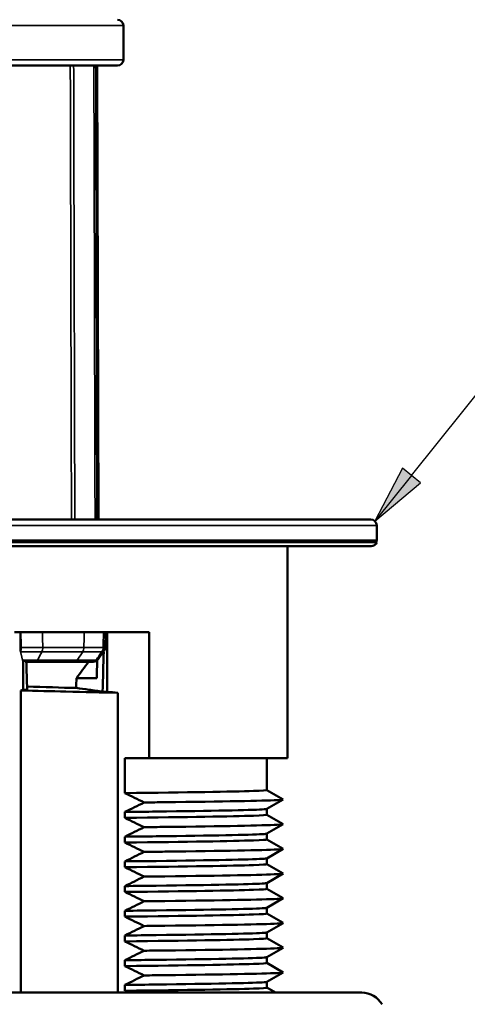
# Model space of a CAD drawing. Units: inches. Extents: x 0 to 17, y 0 to 11.
# Drawn here: x 6.2 to 7, y 7.9 to 9.6 of the extents above; entities that cross this region are included whole.
import ezdxf

# ---------------------------------------------------------------- set-up
doc = ezdxf.new("R2010")
doc.units = ezdxf.units.IN
doc.header["$MEASUREMENT"] = 0
for name, color, linetype, lineweight in [('Symbol (ANSI)', 7, 'Continuous', 25), ('Visible (ANSI)', 7, 'Continuous', 50), ('Visible Narrow (ANSI)', 7, 'Continuous', 35)]:
    doc.layers.add(name, color=color, linetype=linetype, lineweight=lineweight)
doc.layers.add('Viewport5ForCustomObjects_0', color=7, linetype='Continuous')

# ---------------------------------------------------------------- blocks, each defined once
blk = doc.blocks.new('CustomObjectsInViewport5_0')
at = {"layer": 'Visible (ANSI)'}
for p, q in [((-10001.5654, -10000.5318), (-10001.5654, -10000.6468)), ((-10001.5854, -10000.6668), (-10002.1519, -10000.6668)), ((-10001.6536, -10000.6668), (-10001.6496, -10002.1968)), ((-10004.6919, -10002.1968), (-10000.7319, -10002.1968)), ((-10000.7119, -10002.2668), (-10000.7119, -10002.2168)), ((-10000.7119, -10002.2734), (-10004.7119, -10002.2734)), ((-10004.693, -10002.2868), (-10000.7308, -10002.2868)), ((-10001.0119, -10002.2868), (-10001.0119, -10003.0018)), ((-10001.478, -10002.5768), (-10001.9328, -10002.5768)), ((-10001.6257, -10002.5768), (-10001.627, -10002.629)), ((-10001.6203, -10002.5768), (-10001.6203, -10002.7779)), ((-10001.478, -10002.5768), (-10001.478, -10003.0018)), ((-10001.6307, -10002.64), (-10001.6505, -10002.6683)), ((-10001.9036, -10002.675), (-10001.9036, -10002.7707)), ((-10001.7297, -10002.6768), (-10001.8924, -10002.6768)), ((-10001.6669, -10002.6768), (-10001.8619, -10002.6768)), ((-10001.7236, -10002.7318), (-10001.6553, -10002.7318)), ((-10001.9111, -10002.7732), (-10001.9111, -10003.7922)), ((-10001.5842, -10002.7811), (-10001.5842, -10003.7922)), ((-10001.478, -10003.0018), (-10001.5604, -10003.0018)), ((-10001.5604, -10003.0018), (-10001.5604, -10003.1196)), ((-10001.0119, -10003.0018), (-10001.478, -10003.0018)), ((-10001.0819, -10003.0018), (-10001.0819, -10003.1092)), ((-10001.0819, -10003.1091), (-10001.0271, -10003.1408)), ((-10001.0271, -10003.1411), (-10001.0821, -10003.1729)), ((-10001.0819, -10003.1728), (-10001.0819, -10003.1925)), ((-10001.5604, -10003.1831), (-10001.5604, -10003.2029)), ((-10001.0819, -10003.1924), (-10001.0271, -10003.2241)), ((-10001.0271, -10003.2244), (-10001.0821, -10003.2562)), ((-10001.5604, -10003.2664), (-10001.5604, -10003.2862)), ((-10001.0819, -10003.2561), (-10001.0819, -10003.2758)), ((-10001.0819, -10003.2757), (-10001.0271, -10003.3074)), ((-10001.0271, -10003.3077), (-10001.0821, -10003.3395)), ((-10001.0819, -10003.3394), (-10001.0819, -10003.3591)), ((-10001.5604, -10003.3497), (-10001.5604, -10003.3695)), ((-10001.0819, -10003.359), (-10001.0271, -10003.3907)), ((-10001.0271, -10003.391), (-10001.0821, -10003.4228)), ((-10001.5604, -10003.433), (-10001.5604, -10003.4528)), ((-10001.0819, -10003.4227), (-10001.0819, -10003.4424)), ((-10001.0819, -10003.4423), (-10001.0271, -10003.474)), ((-10001.0271, -10003.4743), (-10001.0821, -10003.5061)), ((-10001.0819, -10003.506), (-10001.0819, -10003.5257)), ((-10001.5604, -10003.5163), (-10001.5604, -10003.5361)), ((-10001.0819, -10003.5256), (-10001.0271, -10003.5573)), ((-10001.0271, -10003.5576), (-10001.0821, -10003.5894)), ((-10001.5604, -10003.5996), (-10001.5604, -10003.6194)), ((-10001.0819, -10003.5893), (-10001.0819, -10003.609)), ((-10001.0819, -10003.6089), (-10001.0271, -10003.6406)), ((-10001.0271, -10003.6409), (-10001.0821, -10003.6727)), ((-10001.0819, -10003.6726), (-10001.0819, -10003.6923)), ((-10001.5604, -10003.6829), (-10001.5604, -10003.7027)), ((-10001.0819, -10003.6922), (-10001.0271, -10003.7239)), ((-10001.0271, -10003.7242), (-10001.0821, -10003.756)), ((-10001.5604, -10003.7662), (-10001.5604, -10003.786)), ((-10001.0819, -10003.7559), (-10001.0819, -10003.7756)), ((-10001.0819, -10003.7755), (-10001.0529, -10003.7922)), ((-10000.7619, -10003.7922), (-10004.6619, -10003.7922))]:
    blk.add_line(p, q, dxfattribs=at)
at = {"layer": 'Visible (ANSI)', "extrusion": (0, 0, -1)}
for centre, radius, start, end in [((10001.5854, -10000.5318), 0.02, 90, 180), ((10001.5854, -10000.6468), 0.02, 180, 270), ((10000.7319, -10002.2168), 0.02, 90, 180), ((10000.7308, -10002.2668), 0.02, 199.108, 270), ((10000.7319, -10002.2668), 0.02, 180, 189.4203), ((10000.7319, -10002.2734), 0.02, 170.5797, 180), ((10001.647, -10002.6285), 0.02, 181.4931, 215.0614), ((10001.6669, -10002.6568), 0.02, 215.0625, 270), ((10000.7619, -10003.8707), 0.0785, 90, 150.0927)]:
    blk.add_arc(centre, radius, start, end, dxfattribs=at)
at = {"layer": 'Visible (ANSI)'}
for centre, major_axis, ratio, start_param, end_param in [((-10002.7119, -10002.3318), (1.1464, 45.2453), 0.024032, 4.703146, 4.706151), ((-10002.7119, -10002.7183), (-1.3554, -1.2917), 0.398839, 1.957524, 1.996781)]:
    blk.add_ellipse(centre, major_axis=major_axis, ratio=ratio, start_param=start_param, end_param=end_param, dxfattribs=at)
at = {"layer": 'Visible (ANSI)', "extrusion": (0, 0, -1)}
for centre, major_axis, ratio, start_param, end_param in [((-10002.7119, -10002.3318), (1.3575, -45.2453), 0.017868, 4.720511, 4.722634), ((-10002.6556, -10000.1079), (1.1274, 44.4956), 0.024002, 1.627841, 1.629191), ((-10002.7119, -10002.3318), (1.052, 41.5226), 0.024032, 1.57982, 1.580624)]:
    blk.add_ellipse(centre, major_axis=major_axis, ratio=ratio, start_param=start_param, end_param=end_param, dxfattribs=at)
at = {"layer": 'Visible (ANSI)'}
for points in [[(-10001.9111, -10002.7732), (-10001.9086, -10002.7723), (-10001.9061, -10002.7715), (-10001.9036, -10002.7707)], [(-10001.7244, -10002.7651), (-10001.7763, -10002.7637), (-10001.8316, -10002.7621), (-10001.8899, -10002.7603)], [(-10001.6203, -10002.7779), (-10001.6083, -10002.7789), (-10001.5963, -10002.78), (-10001.5842, -10002.7811)], [(-10001.5604, -10003.786), (-10001.5561, -10003.7881), (-10001.5518, -10003.7902), (-10001.5475, -10003.7922)]]:
    blk.add_open_spline(points, degree=3, dxfattribs=at)
for points, knots in [([(-10001.9111, -10002.7732), (-10001.8586, -10002.7747), (-10001.8078, -10002.776), (-10001.6972, -10002.7787), (-10001.6388, -10002.78), (-10001.5842, -10002.7811)], [1.385709, 1.385709, 1.385709, 1.385709, 1.847562, 1.847562, 2.431534, 2.431534, 2.431534, 2.431534]), ([(-10001.9036, -10002.7707), (-10001.9033, -10002.7707), (-10001.903, -10002.7707), (-10001.9027, -10002.7707), (-10001.8984, -10002.7708), (-10001.894, -10002.771), (-10001.8896, -10002.7711)], [1.60123281, 1.60123281, 1.60123281, 1.60123281, 1.60377843, 1.60377843, 1.60377843, 1.64282939, 1.64282939, 1.64282939, 1.64282939]), ([(-10001.6352, -10002.7775), (-10001.6507, -10002.7754), (-10001.6662, -10002.7732), (-10001.696, -10002.7691), (-10001.7102, -10002.7671), (-10001.7244, -10002.7651)], [-0.8374065, -0.8374065, -0.8374065, -0.8374065, -0.6646881, -0.6646881, -0.5059079, -0.5059079, -0.5059079, -0.5059079]), ([(-10001.6352, -10002.7775), (-10001.6314, -10002.7776), (-10001.6277, -10002.7777), (-10001.6239, -10002.7778), (-10001.6227, -10002.7778), (-10001.6215, -10002.7778), (-10001.6203, -10002.7779)], [2.45615601, 2.45615601, 2.45615601, 2.45615601, 2.49579225, 2.49579225, 2.49579225, 2.50852388, 2.50852388, 2.50852388, 2.50852388]), ([(-10001.5604, -10003.1196), (-10001.3491, -10003.1172), (-10001.1974, -10003.1148), (-10001.1274, -10003.1123), (-10001.0972, -10003.1113), (-10001.0822, -10003.1103), (-10001.0823, -10003.1092)], [-3.7395546, -3.7395546, -3.7395546, -3.7395546, -3.1899418, -3.1899418, -3.1899418, -2.9532294, -2.9532294, -2.9532294, -2.9532294]), ([(-10001.5604, -10003.1196), (-10001.5495, -10003.1249), (-10001.5387, -10003.1301), (-10001.5171, -10003.1406), (-10001.5063, -10003.1458), (-10001.4955, -10003.1511)], [-0.1858142, -0.1858142, -0.1858142, -0.1858142, -0.0926328, -0.0926328, 0, 0, 0, 0]), ([(-10001.0274, -10003.1408), (-10001.026, -10003.1415), (-10001.0327, -10003.1423), (-10001.0477, -10003.143), (-10001.0957, -10003.1455), (-10001.2279, -10003.1479), (-10001.4255, -10003.1503), (-10001.448, -10003.1505), (-10001.4714, -10003.1508), (-10001.4955, -10003.1511)], [2.9396024, 2.9396024, 2.9396024, 2.9396024, 3.1105355, 3.1105355, 3.1105355, 3.655371, 3.655371, 3.655371, 3.7174853, 3.7174853, 3.7174853, 3.7174853]), ([(-10001.4955, -10003.1511), (-10001.5063, -10003.1565), (-10001.5171, -10003.1618), (-10001.5387, -10003.1725), (-10001.5495, -10003.1778), (-10001.5604, -10003.1831)], [-0.1864588, -0.1864588, -0.1864588, -0.1864588, -0.0935093, -0.0935093, 0, 0, 0, 0]), ([(-10001.0823, -10003.1729), (-10001.0832, -10003.1735), (-10001.0883, -10003.174), (-10001.0979, -10003.1746), (-10001.1395, -10003.177), (-10001.2644, -10003.1794), (-10001.4544, -10003.1819), (-10001.4878, -10003.1823), (-10001.5232, -10003.1827), (-10001.5604, -10003.1831)], [2.9673161, 2.9673161, 2.9673161, 2.9673161, 3.0932435, 3.0932435, 3.0932435, 3.6428564, 3.6428564, 3.6428564, 3.7395546, 3.7395546, 3.7395546, 3.7395546]), ([(-10001.5604, -10003.2029), (-10001.3491, -10003.2005), (-10001.1974, -10003.1981), (-10001.1274, -10003.1956), (-10001.0972, -10003.1946), (-10001.0822, -10003.1936), (-10001.0823, -10003.1925)], [-10.0227399, -10.0227399, -10.0227399, -10.0227399, -9.4731271, -9.4731271, -9.4731271, -9.2364147, -9.2364147, -9.2364147, -9.2364147]), ([(-10001.5604, -10003.2029), (-10001.5495, -10003.2082), (-10001.5387, -10003.2134), (-10001.5171, -10003.2239), (-10001.5063, -10003.2291), (-10001.4955, -10003.2344)], [-0.1858142, -0.1858142, -0.1858142, -0.1858142, -0.0926328, -0.0926328, 0, 0, 0, 0]), ([(-10001.4955, -10003.2344), (-10001.5063, -10003.2398), (-10001.5171, -10003.2451), (-10001.5387, -10003.2558), (-10001.5495, -10003.2611), (-10001.5604, -10003.2664)], [-0.1864588, -0.1864588, -0.1864588, -0.1864588, -0.0935093, -0.0935093, 0, 0, 0, 0]), ([(-10001.0274, -10003.2241), (-10001.026, -10003.2248), (-10001.0327, -10003.2256), (-10001.0477, -10003.2263), (-10001.0957, -10003.2288), (-10001.2279, -10003.2312), (-10001.4255, -10003.2336), (-10001.448, -10003.2338), (-10001.4714, -10003.2341), (-10001.4955, -10003.2344)], [9.2227877, 9.2227877, 9.2227877, 9.2227877, 9.3937208, 9.3937208, 9.3937208, 9.9385563, 9.9385563, 9.9385563, 10.0006706, 10.0006706, 10.0006706, 10.0006706]), ([(-10001.0823, -10003.2562), (-10001.0832, -10003.2568), (-10001.0883, -10003.2573), (-10001.0979, -10003.2579), (-10001.1395, -10003.2603), (-10001.2644, -10003.2627), (-10001.4544, -10003.2652), (-10001.4878, -10003.2656), (-10001.5232, -10003.266), (-10001.5604, -10003.2664)], [9.2505014, 9.2505014, 9.2505014, 9.2505014, 9.3764288, 9.3764288, 9.3764288, 9.9260417, 9.9260417, 9.9260417, 10.0227399, 10.0227399, 10.0227399, 10.0227399]), ([(-10001.5604, -10003.2862), (-10001.3491, -10003.2838), (-10001.1974, -10003.2814), (-10001.1274, -10003.2789), (-10001.0972, -10003.2779), (-10001.0822, -10003.2769), (-10001.0823, -10003.2758)], [-16.3059252, -16.3059252, -16.3059252, -16.3059252, -15.7563124, -15.7563124, -15.7563124, -15.5196, -15.5196, -15.5196, -15.5196]), ([(-10001.5604, -10003.2862), (-10001.5495, -10003.2915), (-10001.5387, -10003.2967), (-10001.5171, -10003.3072), (-10001.5063, -10003.3124), (-10001.4955, -10003.3177)], [-0.1858142, -0.1858142, -0.1858142, -0.1858142, -0.0926328, -0.0926328, 0, 0, 0, 0]), ([(-10001.0274, -10003.3074), (-10001.026, -10003.3081), (-10001.0327, -10003.3089), (-10001.0477, -10003.3096), (-10001.0957, -10003.3121), (-10001.2279, -10003.3145), (-10001.4255, -10003.3169), (-10001.448, -10003.3171), (-10001.4714, -10003.3174), (-10001.4955, -10003.3177)], [15.505973, 15.505973, 15.505973, 15.505973, 15.6769061, 15.6769061, 15.6769061, 16.2217416, 16.2217416, 16.2217416, 16.2838559, 16.2838559, 16.2838559, 16.2838559]), ([(-10001.4955, -10003.3177), (-10001.5063, -10003.3231), (-10001.5171, -10003.3284), (-10001.5387, -10003.3391), (-10001.5495, -10003.3444), (-10001.5604, -10003.3497)], [-0.1864588, -0.1864588, -0.1864588, -0.1864588, -0.0935093, -0.0935093, 0, 0, 0, 0]), ([(-10001.0823, -10003.3395), (-10001.0832, -10003.3401), (-10001.0883, -10003.3406), (-10001.0979, -10003.3412), (-10001.1395, -10003.3436), (-10001.2644, -10003.346), (-10001.4544, -10003.3485), (-10001.4878, -10003.3489), (-10001.5232, -10003.3493), (-10001.5604, -10003.3497)], [15.5336867, 15.5336867, 15.5336867, 15.5336867, 15.6596141, 15.6596141, 15.6596141, 16.209227, 16.209227, 16.209227, 16.3059252, 16.3059252, 16.3059252, 16.3059252]), ([(-10001.5604, -10003.3695), (-10001.3491, -10003.3671), (-10001.1974, -10003.3647), (-10001.1274, -10003.3622), (-10001.0972, -10003.3612), (-10001.0822, -10003.3602), (-10001.0823, -10003.3591)], [-22.5891105, -22.5891105, -22.5891105, -22.5891105, -22.0394977, -22.0394977, -22.0394977, -21.8027853, -21.8027853, -21.8027853, -21.8027853]), ([(-10001.5604, -10003.3695), (-10001.5495, -10003.3748), (-10001.5387, -10003.38), (-10001.5171, -10003.3905), (-10001.5063, -10003.3957), (-10001.4955, -10003.401)], [-0.1858142, -0.1858142, -0.1858142, -0.1858142, -0.0926328, -0.0926328, 0, 0, 0, 0]), ([(-10001.4955, -10003.401), (-10001.5063, -10003.4064), (-10001.5171, -10003.4117), (-10001.5387, -10003.4224), (-10001.5495, -10003.4277), (-10001.5604, -10003.433)], [-0.1864588, -0.1864588, -0.1864588, -0.1864588, -0.0935093, -0.0935093, 0, 0, 0, 0]), ([(-10001.0274, -10003.3907), (-10001.026, -10003.3914), (-10001.0327, -10003.3922), (-10001.0477, -10003.3929), (-10001.0957, -10003.3954), (-10001.2279, -10003.3978), (-10001.4255, -10003.4002), (-10001.448, -10003.4004), (-10001.4714, -10003.4007), (-10001.4955, -10003.401)], [21.7891583, 21.7891583, 21.7891583, 21.7891583, 21.9600914, 21.9600914, 21.9600914, 22.5049269, 22.5049269, 22.5049269, 22.5670412, 22.5670412, 22.5670412, 22.5670412]), ([(-10001.0823, -10003.4228), (-10001.0832, -10003.4234), (-10001.0883, -10003.4239), (-10001.0979, -10003.4245), (-10001.1395, -10003.4269), (-10001.2644, -10003.4293), (-10001.4544, -10003.4318), (-10001.4878, -10003.4322), (-10001.5232, -10003.4326), (-10001.5604, -10003.433)], [21.816872, 21.816872, 21.816872, 21.816872, 21.9427995, 21.9427995, 21.9427995, 22.4924123, 22.4924123, 22.4924123, 22.5891105, 22.5891105, 22.5891105, 22.5891105]), ([(-10001.5604, -10003.4528), (-10001.3491, -10003.4504), (-10001.1974, -10003.448), (-10001.1274, -10003.4455), (-10001.0972, -10003.4445), (-10001.0822, -10003.4435), (-10001.0823, -10003.4424)], [-28.8722958, -28.8722958, -28.8722958, -28.8722958, -28.322683, -28.322683, -28.322683, -28.0859706, -28.0859706, -28.0859706, -28.0859706]), ([(-10001.5604, -10003.4528), (-10001.5495, -10003.4581), (-10001.5387, -10003.4633), (-10001.5171, -10003.4738), (-10001.5063, -10003.479), (-10001.4955, -10003.4843)], [-0.1858142, -0.1858142, -0.1858142, -0.1858142, -0.0926328, -0.0926328, 0, 0, 0, 0]), ([(-10001.0274, -10003.474), (-10001.026, -10003.4747), (-10001.0327, -10003.4755), (-10001.0477, -10003.4762), (-10001.0957, -10003.4787), (-10001.2279, -10003.4811), (-10001.4255, -10003.4835), (-10001.448, -10003.4837), (-10001.4714, -10003.484), (-10001.4955, -10003.4843)], [28.0723437, 28.0723437, 28.0723437, 28.0723437, 28.2432767, 28.2432767, 28.2432767, 28.7881122, 28.7881122, 28.7881122, 28.8502266, 28.8502266, 28.8502266, 28.8502266]), ([(-10001.4955, -10003.4843), (-10001.5063, -10003.4897), (-10001.5171, -10003.495), (-10001.5387, -10003.5057), (-10001.5495, -10003.511), (-10001.5604, -10003.5163)], [-0.1864588, -0.1864588, -0.1864588, -0.1864588, -0.0935093, -0.0935093, 0, 0, 0, 0]), ([(-10001.0823, -10003.5061), (-10001.0832, -10003.5067), (-10001.0883, -10003.5072), (-10001.0979, -10003.5078), (-10001.1395, -10003.5102), (-10001.2644, -10003.5126), (-10001.4544, -10003.5151), (-10001.4878, -10003.5155), (-10001.5232, -10003.5159), (-10001.5604, -10003.5163)], [28.1000573, 28.1000573, 28.1000573, 28.1000573, 28.2259848, 28.2259848, 28.2259848, 28.7755976, 28.7755976, 28.7755976, 28.8722958, 28.8722958, 28.8722958, 28.8722958]), ([(-10001.5604, -10003.5361), (-10001.3491, -10003.5337), (-10001.1974, -10003.5313), (-10001.1274, -10003.5288), (-10001.0972, -10003.5278), (-10001.0822, -10003.5268), (-10001.0823, -10003.5257)], [-35.1554811, -35.1554811, -35.1554811, -35.1554811, -34.6058683, -34.6058683, -34.6058683, -34.3691559, -34.3691559, -34.3691559, -34.3691559]), ([(-10001.5604, -10003.5361), (-10001.5495, -10003.5414), (-10001.5387, -10003.5466), (-10001.5171, -10003.5571), (-10001.5063, -10003.5623), (-10001.4955, -10003.5676)], [-0.1858142, -0.1858142, -0.1858142, -0.1858142, -0.0926328, -0.0926328, 0, 0, 0, 0]), ([(-10001.4955, -10003.5676), (-10001.5063, -10003.573), (-10001.5171, -10003.5783), (-10001.5387, -10003.589), (-10001.5495, -10003.5943), (-10001.5604, -10003.5996)], [-0.1864588, -0.1864588, -0.1864588, -0.1864588, -0.0935093, -0.0935093, 0, 0, 0, 0]), ([(-10001.0274, -10003.5573), (-10001.026, -10003.558), (-10001.0327, -10003.5588), (-10001.0477, -10003.5595), (-10001.0957, -10003.562), (-10001.2279, -10003.5644), (-10001.4255, -10003.5668), (-10001.448, -10003.567), (-10001.4714, -10003.5673), (-10001.4955, -10003.5676)], [34.355529, 34.355529, 34.355529, 34.355529, 34.526462, 34.526462, 34.526462, 35.0712976, 35.0712976, 35.0712976, 35.1334119, 35.1334119, 35.1334119, 35.1334119]), ([(-10001.0823, -10003.5894), (-10001.0832, -10003.59), (-10001.0883, -10003.5905), (-10001.0979, -10003.5911), (-10001.1395, -10003.5935), (-10001.2644, -10003.5959), (-10001.4544, -10003.5984), (-10001.4878, -10003.5988), (-10001.5232, -10003.5992), (-10001.5604, -10003.5996)], [34.3832426, 34.3832426, 34.3832426, 34.3832426, 34.5091701, 34.5091701, 34.5091701, 35.0587829, 35.0587829, 35.0587829, 35.1554811, 35.1554811, 35.1554811, 35.1554811]), ([(-10001.5604, -10003.6194), (-10001.3491, -10003.617), (-10001.1974, -10003.6146), (-10001.1274, -10003.6121), (-10001.0972, -10003.6111), (-10001.0822, -10003.6101), (-10001.0823, -10003.609)], [-41.4386664, -41.4386664, -41.4386664, -41.4386664, -40.8890536, -40.8890536, -40.8890536, -40.6523412, -40.6523412, -40.6523412, -40.6523412]), ([(-10001.5604, -10003.6194), (-10001.5495, -10003.6247), (-10001.5387, -10003.6299), (-10001.5171, -10003.6404), (-10001.5063, -10003.6456), (-10001.4955, -10003.6509)], [-0.1858142, -0.1858142, -0.1858142, -0.1858142, -0.0926328, -0.0926328, 0, 0, 0, 0]), ([(-10001.0274, -10003.6406), (-10001.026, -10003.6413), (-10001.0327, -10003.6421), (-10001.0477, -10003.6428), (-10001.0957, -10003.6453), (-10001.2279, -10003.6477), (-10001.4255, -10003.6501), (-10001.448, -10003.6503), (-10001.4714, -10003.6506), (-10001.4955, -10003.6509)], [40.6387143, 40.6387143, 40.6387143, 40.6387143, 40.8096473, 40.8096473, 40.8096473, 41.3544829, 41.3544829, 41.3544829, 41.4165972, 41.4165972, 41.4165972, 41.4165972]), ([(-10001.4955, -10003.6509), (-10001.5063, -10003.6563), (-10001.5171, -10003.6616), (-10001.5387, -10003.6723), (-10001.5495, -10003.6776), (-10001.5604, -10003.6829)], [-0.1864588, -0.1864588, -0.1864588, -0.1864588, -0.0935093, -0.0935093, 0, 0, 0, 0]), ([(-10001.0823, -10003.6727), (-10001.0832, -10003.6733), (-10001.0883, -10003.6738), (-10001.0979, -10003.6744), (-10001.1395, -10003.6768), (-10001.2644, -10003.6792), (-10001.4544, -10003.6817), (-10001.4878, -10003.6821), (-10001.5232, -10003.6825), (-10001.5604, -10003.6829)], [40.6664279, 40.6664279, 40.6664279, 40.6664279, 40.7923554, 40.7923554, 40.7923554, 41.3419682, 41.3419682, 41.3419682, 41.4386664, 41.4386664, 41.4386664, 41.4386664]), ([(-10001.5604, -10003.7027), (-10001.3491, -10003.7003), (-10001.1974, -10003.6979), (-10001.1274, -10003.6954), (-10001.0972, -10003.6944), (-10001.0822, -10003.6934), (-10001.0823, -10003.6923)], [-47.7218517, -47.7218517, -47.7218517, -47.7218517, -47.1722389, -47.1722389, -47.1722389, -46.9355265, -46.9355265, -46.9355265, -46.9355265]), ([(-10001.5604, -10003.7027), (-10001.5495, -10003.708), (-10001.5387, -10003.7132), (-10001.5171, -10003.7237), (-10001.5063, -10003.7289), (-10001.4955, -10003.7342)], [-0.1858142, -0.1858142, -0.1858142, -0.1858142, -0.0926328, -0.0926328, 0, 0, 0, 0]), ([(-10001.4955, -10003.7342), (-10001.5063, -10003.7396), (-10001.5171, -10003.7449), (-10001.5387, -10003.7556), (-10001.5495, -10003.7609), (-10001.5604, -10003.7662)], [-0.1864588, -0.1864588, -0.1864588, -0.1864588, -0.0935093, -0.0935093, 0, 0, 0, 0]), ([(-10001.0274, -10003.7239), (-10001.026, -10003.7246), (-10001.0327, -10003.7254), (-10001.0477, -10003.7261), (-10001.0957, -10003.7286), (-10001.2279, -10003.731), (-10001.4255, -10003.7334), (-10001.448, -10003.7336), (-10001.4714, -10003.7339), (-10001.4955, -10003.7342)], [46.9218996, 46.9218996, 46.9218996, 46.9218996, 47.0928327, 47.0928327, 47.0928327, 47.6376682, 47.6376682, 47.6376682, 47.6997825, 47.6997825, 47.6997825, 47.6997825]), ([(-10001.0823, -10003.756), (-10001.0832, -10003.7566), (-10001.0883, -10003.7571), (-10001.0979, -10003.7577), (-10001.1395, -10003.7601), (-10001.2644, -10003.7625), (-10001.4544, -10003.765), (-10001.4878, -10003.7654), (-10001.5232, -10003.7658), (-10001.5604, -10003.7662)], [46.9496132, 46.9496132, 46.9496132, 46.9496132, 47.0755407, 47.0755407, 47.0755407, 47.6251535, 47.6251535, 47.6251535, 47.7218517, 47.7218517, 47.7218517, 47.7218517]), ([(-10001.5604, -10003.786), (-10001.3491, -10003.7836), (-10001.1974, -10003.7812), (-10001.1274, -10003.7787), (-10001.0972, -10003.7777), (-10001.0822, -10003.7767), (-10001.0823, -10003.7756)], [-54.0050371, -54.0050371, -54.0050371, -54.0050371, -53.4554242, -53.4554242, -53.4554242, -53.2187118, -53.2187118, -53.2187118, -53.2187118])]:
    blk.add_open_spline(points, degree=3, knots=knots, dxfattribs=at)
at = {"layer": 'Visible Narrow (ANSI)'}
for p, q in [((-10001.5654, -10000.5318), (-10002.1365, -10000.5318)), ((-10002.1374, -10000.6468), (-10001.5654, -10000.6468)), ((-10000.7119, -10002.2168), (-10004.7119, -10002.2168)), ((-10004.7119, -10002.2668), (-10000.7119, -10002.2668)), ((-10000.7122, -10002.2701), (-10004.7117, -10002.2701)), ((-10001.7021, -10002.6427), (-10001.9121, -10002.6427)), ((-10001.9095, -10002.6285), (-10001.6985, -10002.6285)), ((-10001.6376, -10002.6427), (-10001.8401, -10002.6427)), ((-10001.837, -10002.6285), (-10001.6337, -10002.6285)), ((-10001.7021, -10002.6427), (-10001.7209, -10002.671)), ((-10001.9051, -10002.671), (-10001.7209, -10002.671)), ((-10001.9036, -10002.675), (-10001.8925, -10002.675)), ((-10001.8543, -10002.671), (-10001.6575, -10002.671))]:
    blk.add_line(p, q, dxfattribs=at)
for centre, major_axis, ratio, start_param, end_param in [((-10002.7119, -10002.0037), (1.4186, -45.818), 0.017076, 1.556631, 1.55776), ((-10002.7119, -10002.0037), (1.3757, -45.818), 0.018672, 1.556599, 1.557728), ((-10001.8478, -10002.6285), (0, 0.02), 0.540089, 3.926991, 4.712389), ((-10001.711, -10002.6285), (0, 0.02), 0.625589, 3.926991, 4.712389), ((-10001.647, -10002.6285), (0.0164, -0.0115), 0.504592, 5.625522, 6.283185), ((-10001.647, -10002.6285), (0.02, -0.0005), 0.02323, 0, 0.842853), ((-10001.8619, -10002.6568), (0, -0.02), 0.540824, 0, 0.785398), ((-10001.7297, -10002.6568), (0, -0.02), 0.624907, 0, 0.785398)]:
    blk.add_ellipse(centre, major_axis=major_axis, ratio=ratio, start_param=start_param, end_param=end_param, dxfattribs=at)
at = {"layer": 'Visible Narrow (ANSI)', "extrusion": (0, 0, -1)}
for centre, major_axis, ratio, start_param, end_param in [((-10002.7119, -10002.0037), (-1.2505, -45.818), 0.022476, 4.724283, 4.725412), ((-10002.7119, -10002.0037), (-1.1949, -45.818), 0.023874, 4.724274, 4.725403), ((-10001.9101, -10002.6285), (0, 0.0176), 0.187251, 3.825081, 4.704045), ((-10001.9194, -10002.6285), (0, -0.02), 0.495303, 4.712389, 5.463618), ((-10001.647, -10002.6285), (0, -0.02), 0.665562, 4.712389, 5.497787), ((-10001.6669, -10002.6568), (0, -0.02), 0.664909, 5.497787, 6.283185), ((-10001.6669, -10002.6568), (0.0164, -0.0115), 0.504604, 0, 0.658271)]:
    blk.add_ellipse(centre, major_axis=major_axis, ratio=ratio, start_param=start_param, end_param=end_param, dxfattribs=at)
at = {"layer": 'Visible Narrow (ANSI)'}
for points, knots in [([(-10001.7442, -10000.6668), (-10001.744, -10000.7672), (-10001.7437, -10000.8675), (-10001.7428, -10001.2232), (-10001.7422, -10001.4785), (-10001.7415, -10001.7339), (-10001.7411, -10001.8882), (-10001.7407, -10002.0425), (-10001.7403, -10002.1968)], [1.181114, 1.181114, 1.181114, 1.181114, 1.945754, 1.945754, 3.891508, 3.891508, 3.891508, 5.067327, 5.067327, 5.067327, 5.067327]), ([(-10001.7291, -10002.1968), (-10001.7294, -10002.0425), (-10001.7298, -10001.8882), (-10001.7302, -10001.7339), (-10001.7309, -10001.4785), (-10001.7315, -10001.2232), (-10001.7324, -10000.8675), (-10001.7327, -10000.7672), (-10001.7329, -10000.6668)], [-5.067327, -5.067327, -5.067327, -5.067327, -3.891508, -3.891508, -3.891508, -1.945754, -1.945754, -1.181114, -1.181114, -1.181114, -1.181114]), ([(-10001.6648, -10000.6668), (-10001.6645, -10000.7672), (-10001.6643, -10000.8675), (-10001.6633, -10001.2232), (-10001.6627, -10001.4785), (-10001.662, -10001.7339), (-10001.6616, -10001.8882), (-10001.6612, -10002.0425), (-10001.6608, -10002.1968)], [1.181114, 1.181114, 1.181114, 1.181114, 1.945753, 1.945753, 3.891506, 3.891506, 3.891506, 5.067327, 5.067327, 5.067327, 5.067327]), ([(-10001.6548, -10002.1968), (-10001.6552, -10002.0425), (-10001.6556, -10001.8882), (-10001.656, -10001.7339), (-10001.6567, -10001.4785), (-10001.6573, -10001.2232), (-10001.6582, -10000.8675), (-10001.6585, -10000.7672), (-10001.6588, -10000.6668)], [-5.067327, -5.067327, -5.067327, -5.067327, -3.891506, -3.891506, -3.891506, -1.945753, -1.945753, -1.181114, -1.181114, -1.181114, -1.181114]), ([(-10001.9134, -10002.6287), (-10001.9134, -10002.62), (-10001.9134, -10002.6112), (-10001.9135, -10002.594), (-10001.9135, -10002.5854), (-10001.9135, -10002.5768)], [0.0000083, 0.0000083, 0.0000083, 0.0000083, 0.0664456, 0.0664456, 0.131262, 0.131262, 0.131262, 0.131262]), ([(-10001.8543, -10002.671), (-10001.8518, -10002.6661), (-10001.8494, -10002.6612), (-10001.847, -10002.6563), (-10001.8447, -10002.6518), (-10001.8424, -10002.6472), (-10001.8401, -10002.6427)], [0.0929418, 0.0929418, 0.0929418, 0.0929418, 0.1454446, 0.1454446, 0.1454446, 0.1946027, 0.1946027, 0.1946027, 0.1946027]), ([(-10001.6376, -10002.6427), (-10001.6407, -10002.647), (-10001.6438, -10002.6514), (-10001.6468, -10002.6558), (-10001.6504, -10002.6609), (-10001.6539, -10002.6659), (-10001.6575, -10002.671)], [0.3519925, 0.3519925, 0.3519925, 0.3519925, 0.3992274, 0.3992274, 0.3992274, 0.4536535, 0.4536535, 0.4536535, 0.4536535]), ([(-10001.9036, -10002.675), (-10001.9036, -10002.675), (-10001.9036, -10002.675), (-10001.9041, -10002.6741), (-10001.9047, -10002.6726), (-10001.9051, -10002.671)], [0.29291854, 0.29291854, 0.29291854, 0.29291854, 0.29350793, 0.29350793, 0.31399879, 0.31399879, 0.31399879, 0.31399879])]:
    blk.add_open_spline(points, degree=3, knots=knots, dxfattribs=at)
for points in [[(-10001.9134, -10002.6287), (-10001.9121, -10002.6286), (-10001.9108, -10002.6286), (-10001.9095, -10002.6285)], [(-10001.9121, -10002.6427), (-10001.9121, -10002.6425), (-10001.9122, -10002.6423), (-10001.9122, -10002.6422)]]:
    blk.add_open_spline(points, degree=3, dxfattribs=at)
blk.add_rational_spline([(-10001.9051, -10002.671), (-10001.9085, -10002.657), (-10001.9121, -10002.6427)], [1.00000003039, 1.00006847994, 1.00000002946], degree=2, dxfattribs=at)

msp = doc.modelspace()

# ---------------------------------------------------------------- linework, layer by layer
at = {"layer": 'Symbol (ANSI)'}
for p, q in [((6.9072, 8.8348), (7.262, 9.2781)), ((6.8919, 8.8471), (6.8457, 8.758)), ((6.9072, 8.8348), (6.8457, 8.758)), ((6.9226, 8.8225), (6.8919, 8.8471)), ((6.8457, 8.758), (6.9226, 8.8225))]:
    msp.add_line(p, q, dxfattribs=at)
at = {"layer": 'Symbol (ANSI)', "linetype": 'Continuous'}
for points in [[(6.8919, 8.8471), (6.9226, 8.8225), (6.8791, 8.8225)], [(6.8791, 8.8225), (6.9226, 8.8225), (6.8457, 8.758)]]:
    msp.add_solid(points, dxfattribs=at)

# ---------------------------------------------------------------- block references
at = {"layer": 'Viewport5ForCustomObjects_0', "xscale": 0.5000000000000263, "yscale": 0.5000000000000263, "zscale": 0.5000000000000263}
msp.add_blockref('CustomObjectsInViewport5_0', (5007.2046, 5009.8593), dxfattribs=at)

doc.saveas('drawing.dxf')
